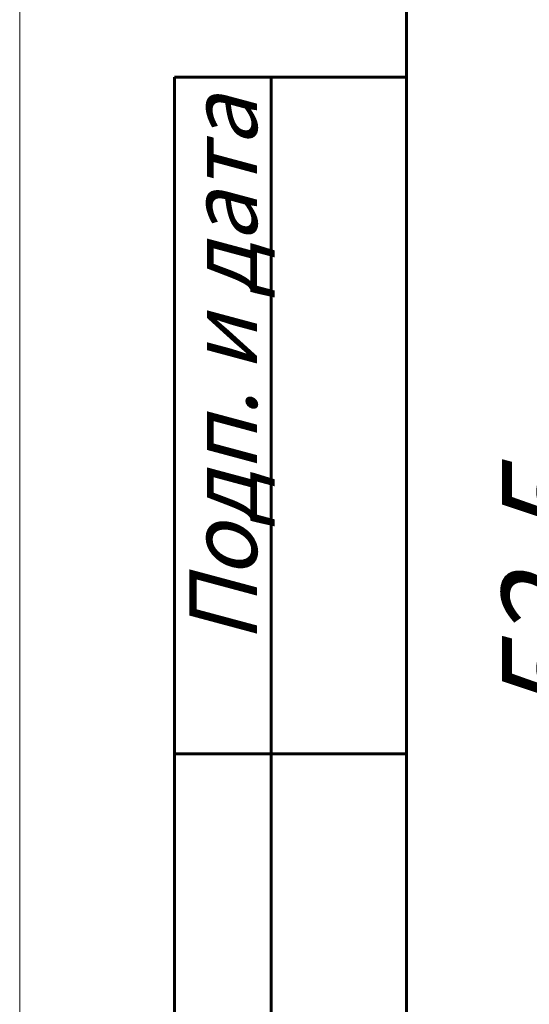
# Model space of a CAD drawing. Units: millimetres. Extents: x 0 to 450, y 0 to 297.
# Drawn here: x 0 to 26, y 102 to 153 of the extents above; entities that cross this region are included whole.
import ezdxf

# ---------------------------------------------------------------- set-up
doc = ezdxf.new("R2010")
doc.units = ezdxf.units.MM
doc.linetypes.add('K5LT_BASIC', pattern=[0])
doc.linetypes.add('K5LT_THIN', pattern=[0])
doc.styles.add('KDIMTEXTSTYLE', font='GOST_AU.SHX', dxfattribs={"width": 0.96, "oblique": 15, "height": 5})
doc.styles.add('KTEXTSTYLE', font='GOST_AU.SHX', dxfattribs={"width": 0.96, "height": 5})
doc.dimstyles.new('KDIMSTYLE (1.00)', dxfattribs={"dimtxt": 5, "dimasz": 1, "dimexe": 2, "dimexo": 0, "dimgap": 1, "dimtad": 1, "dimtxsty": 'KDIMTEXTSTYLE', "dimsah": 1, "dimcen": 0, "dimdle": 1, "dimadec": 0, "dimazin": 0, "dimtfac": 0.667, "dimtmove": 0, "dimatfit": 3, "dimfxl": 1, "dimtvp": 1, "dimtolj": 1, "dimtzin": 0, "dimarcsym": 0})

# ---------------------------------------------------------------- blocks, each defined once
blk = doc.blocks.new('D1')
for points in [[(33.127, 143.797), (32.469, 148.797), (31.811, 143.797), (32.469, 144.297)], [(32.469, 96.214), (33.127, 101.214), (32.469, 100.714), (31.811, 101.214)]]:
    blk.add_hatch(color=7).paths.add_polyline_path(points)
at = {"color": 7, "linetype": 'K5LT_THIN', "lineweight": 18}
for p, q in [((40.094, 148.797), (30.469, 148.797)), ((31.811, 143.797), (32.469, 148.797)), ((32.469, 148.797), (33.127, 143.797)), ((32.469, 148.797), (32.469, 96.214)), ((32.469, 144.297), (31.811, 143.797)), ((33.127, 143.797), (32.469, 144.297)), ((32.469, 96.214), (31.811, 101.214)), ((31.811, 101.214), (32.469, 100.714)), ((32.469, 100.714), (33.127, 101.214)), ((33.127, 101.214), (32.469, 96.214)), ((40.636, 96.214), (30.469, 96.214))]:
    blk.add_line(p, q, dxfattribs=at)
blk.add_wipeout([(31.469, 116.701), (24.333, 116.701), (24.333, 127.846), (31.469, 127.846)])
at = {"color": 7, "insert": (24.934, 116.701), "char_height": 5, "attachment_point": 1, "rotation": 90, "style": 'KTEXTSTYLE'}
blk.add_mtext('\\H3.5;\\W0.965;\\Q15;\\Q15;\\H5.00;52,5', dxfattribs=at)
blk = doc.blocks.new('KDIMARROW_01')
blk.add_hatch(color=0).paths.add_polyline_path([(-5, -0.658), (0, 0), (-5, 0.658), (-4.5, 0)])
at = {"color": 0, "linetype": 'K5LT_THIN', "lineweight": 18}
for p, q in [((-4.5, 0), (-5, 0.658)), ((-5, 0.658), (0, 0)), ((0, 0), (-5, -0.658)), ((-5, -0.658), (-4.5, 0)), ((0, 0), (-1, 0))]:
    blk.add_line(p, q, dxfattribs=at)
blk = doc.blocks.new('U56')
at = {"color": 7, "linetype": 'K5LT_THIN', "lineweight": 18}
blk.add_line((0, 0), (0, 297), dxfattribs=at)
at = {"color": 150, "linetype": 'K5LT_BASIC', "lineweight": 60, "true_color": 0x0080ff}
for p, q in [((20, 5), (20, 292)), ((8, 5), (8, 150)), ((20, 150), (8, 150)), ((13, 5), (13, 150)), ((20, 115), (8, 115))]:
    blk.add_line(p, q, dxfattribs=at)
at = {"color": 7, "insert": (8.773, 120.751), "char_height": 3.5, "attachment_point": 1, "rotation": 90, "style": 'KTEXTSTYLE'}
blk.add_mtext('\\H3.5;\\W0.965;\\Q15;\\Q15;Подп. и дата', dxfattribs=at)

msp = doc.modelspace()

# ---------------------------------------------------------------- dimensions: what is measured, and where the dimension line sits
at = {"color": 7}
dim = msp.add_linear_dim(base=(32.469, 148.797), p1=(40.636, 96.214), p2=(40.094, 148.797), angle=90, text='\\H5.0;\\W0.965;\\Q15;\\H5.0;\\W0.965;\\Q15;\\Q15;52,5', dimstyle='KDIMSTYLE (1.00)', override={"dimexo": 0, "dimblk1": 'KDIMARROW_01', "dimblk2": 'KDIMARROW_01', "dimse1": 0, "dimse2": 0, "dimclrt": 7, "dimtolj": 1}, dxfattribs=at)
dim.commit()
dim.dimension.update_dxf_attribs({"geometry": 'D1', "text_midpoint": (32.469, 122.505), "dimtype": 160})

# ---------------------------------------------------------------- next in the draw order: block references
msp.add_blockref('U56', (0, 0))

doc.saveas('drawing.dxf')
